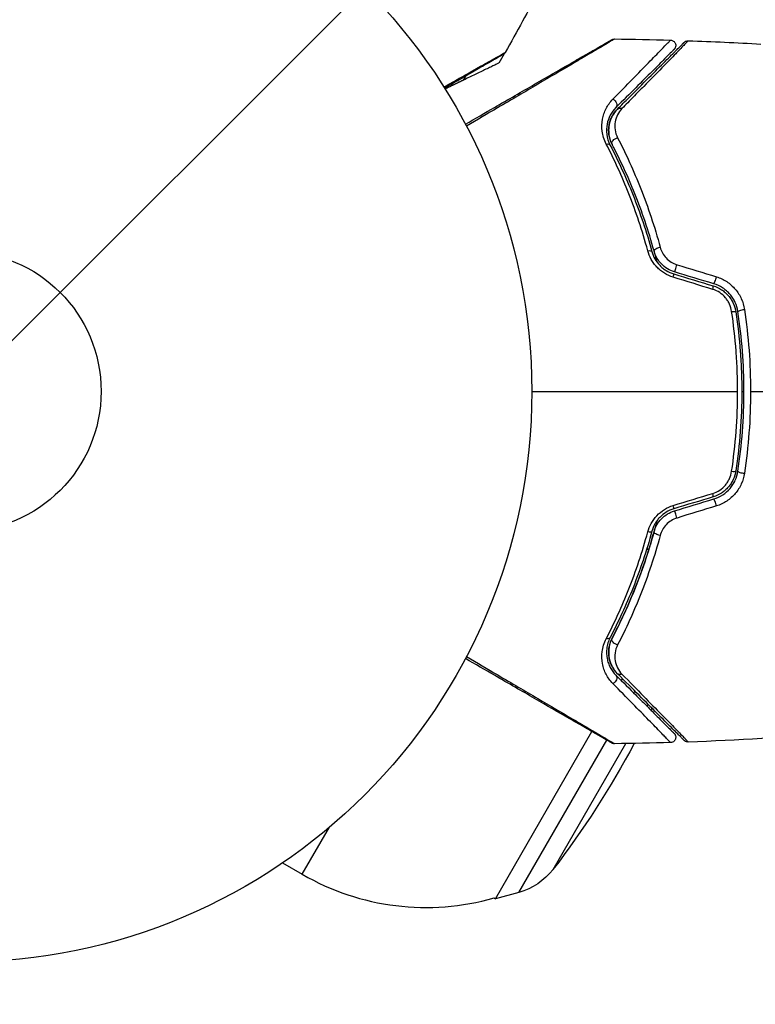
# Model space of a CAD drawing. Units: millimetres. Extents: x -4328 to 5566, y -5789 to 4745.
# Drawn here: x 5 to 74, y -57 to 35 of the extents above; entities that cross this region are included whole.
import ezdxf

# ---------------------------------------------------------------- set-up
doc = ezdxf.new("R2010")
doc.units = ezdxf.units.MM
doc.header["$LTSCALE"] = 20
doc.layers.add('2d', color=230, linetype='Continuous')
doc.layers.add('EN16630-TrainingSpace_Hatch', color=20, linetype='Continuous')

msp = doc.modelspace()

# ---------------------------------------------------------------- hatches: boundary and pattern name
at = {"layer": 'EN16630-TrainingSpace_Hatch'}
h = msp.add_hatch(dxfattribs=at)
h.set_pattern_fill('ANSI31', color=256, scale=100)
h.paths.add_polyline_path([(2602.057, 2367.149, 0.414214), (2510.551, 2708.655), (1090.489, 3528.528, 0.414214), (748.982, 3437.022), (-375.045, 1490.15), (-1085.549, 1490.15, 0.914496), (-3828.009, 1244.697, 0.134336), (-3635.472, 541.004, 0.134337), (-3828.011, -162.693, 0.914495), (-1085.553, -408.15), (-233.072, -408.15, 0.066443), (-101.934, -390.646), (702.907, -1784.671, 0.21713), (534.094, -1905.079), (143.994, -2580.752), (46.712, -2749.25, 0.427967), (-1000, -3748.158, 0.428351), (48.008, -4747.005, 0.786581), (1937.039, -4289.158, 0.143556), (1778.763, -3749.25), (1875.045, -3582.484), (2005.792, -3356.024, 0.880413), (2989.745, -3230.364, 0.533854), (2299.348, -2768.034, 0.255075), (2174.639, -2563.573), (1898.646, -2404.229), (4316.19, -2404.229, 0.414214), (4566.19, -2154.229), (4566.19, -1593.929, 0.414214), (4316.19, -1343.929), (2348.839, -1343.929, 0.041357), (2331.219, -1306.591), (1406.121, 295.726)])

# ---------------------------------------------------------------- linework, layer by layer
at = {"layer": '2d'}
for p, q in [((61.316, -26.862), (61.419, -26.683)), ((62.476, -28.022), (62.579, -27.843)), ((63.711, -29.257), (63.814, -29.078)), ((49.618, -47.122), (58.583, -31.596)), ((58.632, -31.511), (58.632, -31.511)), ((51.789, -46.531), (59.955, -32.388)), ((54.967, -44.403), (61.716, -32.713)), ((31.685, -44.851), (34.206, -40.484)), ((29.852, -43.793), (31.685, -44.851)), ((51.789, -46.531), (49.618, -47.122)), ((49.494, -47.05), (49.618, -47.122))]:
    msp.add_line(p, q, dxfattribs=at)
for radius in [53, 13]:
    msp.add_circle((0, 0), radius, dxfattribs=at)
at = {"layer": '2d', "extrusion": (0, 0, -1)}
for centre, radius, start, end in [((-43.185, -24.933), 23, 151.89458, 151.89477), ((-43.185, -24.933), 23, 153.13936, 153.8586), ((10.798, 6.234), 83, 205.43894, 205.58539), ((10.798, 6.234), 83, 207.97474, 217.5952), ((-50.213, -40.742), 6, 217.5952, 254.76611)]:
    msp.add_arc(centre, radius, start, end, dxfattribs=at)
at = {"layer": '2d'}
msp.add_arc((43.185, -24.933), 23, 240, 285.92079, dxfattribs=at)
at = {"layer": '2d', "extrusion": (0, 0, -1)}
for centre, major_axis, ratio, start_param, end_param in [((60.461, 26.714), (-0.354, 0.354), 0.77624, 1.045775, 3.141593), ((61.309, 25.866), (-0.354, 0.354), 0.750634, 0, 1.073065), ((59.835, 22.616), (0.443, 0.232), 0.626901, -1.098062, 0), ((60.898, 23.173), (0.443, 0.232), 0.647067, 3.141593, 5.193732), ((63.674, 12.853), (0.482, 0.132), 0.365048, -1.280833, 0), ((64.831, 13.17), (0.482, 0.132), 0.37544, 3.141593, 5.007845), ((71.45, 7.303), (0.494, 0.075), 0.213783, -1.318873, 0), ((72.636, 7.483), (0.494, 0.075), 0.219733, 3.141593, 4.968788), ((63.674, -12.853), (-0.482, 0.132), 0.365048, 3.141593, 4.422425), ((64.831, -13.17), (-0.482, 0.132), 0.37544, 4.416933, 6.283185), ((59.835, -22.616), (-0.443, 0.232), 0.626901, 3.141593, 4.239655), ((60.898, -23.173), (-0.443, 0.232), 0.647067, 4.231046, 6.283185), ((60.461, -26.714), (0.354, 0.354), 0.77624, 0, 2.095817), ((61.309, -25.866), (0.354, 0.354), 0.750634, 2.068528, 3.141593)]:
    msp.add_ellipse(centre, major_axis=major_axis, ratio=ratio, start_param=start_param, end_param=end_param, dxfattribs=at)
at = {"layer": '2d'}
for centre, major_axis, ratio, start_param, end_param in [((66.386, 11.574), (0.144, 0.479), 0.084811, 3.141593, 5.139984), ((66.04, 10.425), (0.144, 0.479), 0.095637, -1.180471, 0), ((70.046, 10.471), (0.144, 0.479), 0.107057, 3.141593, 5.10976), ((69.7, 9.322), (0.144, 0.479), 0.117624, -1.210531, 0), ((71.45, -7.303), (-0.494, 0.075), 0.213783, 1.822719, 3.141593), ((72.636, -7.483), (-0.494, 0.075), 0.219733, 0, 1.827195), ((69.7, -9.322), (-0.144, 0.479), 0.117624, 3.141593, 4.352123), ((70.046, -10.471), (-0.144, 0.479), 0.107057, 4.315017, 6.283185), ((66.04, -10.425), (-0.144, 0.479), 0.095637, 3.141593, 4.322064), ((66.386, -11.574), (-0.144, 0.479), 0.084811, 4.284794, 6.283185)]:
    msp.add_ellipse(centre, major_axis=major_axis, ratio=ratio, start_param=start_param, end_param=end_param, dxfattribs=at)
for points in [[(53.711, 37.286), (52.671, 35.338), (51.608, 33.401), (50.524, 31.477)], [(60.682, 32.727), (62.415, 32.707), (64.149, 32.671), (65.881, 32.62)], [(67.528, 32.567), (69.779, 32.488), (72.029, 32.384), (74.277, 32.255)], [(50.431, 31.358), (50.265, 31.067), (50.099, 30.775), (49.932, 30.484)], [(50.524, 31.477), (50.524, 31.477), (50.524, 31.477), (50.524, 31.477)], [(46.659, 28.911), (46.735, 29.039), (46.81, 29.168), (46.886, 29.296)], [(69.902, 9.992), (68.683, 10.359), (67.463, 10.727), (66.242, 11.095)], [(66.483, 11.762), (67.706, 11.388), (68.928, 11.015), (70.149, 10.642)], [(69.803, 9.475), (68.583, 9.848), (67.36, 10.221), (66.137, 10.595)], [(66.184, 10.904), (67.405, 10.536), (68.625, 10.168), (69.844, 9.801)], [(53, 0), (59.411, 0), (65.784, 0), (72.111, 0)], [(71.558, -7.424), (71.924, -4.98), (72.111, -2.506), (72.111, 0)], [(72.5, 0), (72.567, 0), (72.633, 0), (72.7, 0)], [(73.313, 0), (78.41, 0), (83.476, 0), (88.506, 0)], [(66.137, -10.595), (67.36, -10.221), (68.583, -9.848), (69.803, -9.475)], [(69.844, -9.801), (68.625, -10.168), (67.405, -10.536), (66.184, -10.904)], [(66.242, -11.095), (67.463, -10.727), (68.683, -10.359), (69.902, -9.992)], [(70.149, -10.642), (68.928, -11.015), (67.706, -11.388), (66.483, -11.762)], [(81.189, -31.776), (76.643, -32.144), (72.087, -32.408), (67.528, -32.567)], [(65.881, -32.62), (64.149, -32.671), (62.415, -32.707), (60.682, -32.727)]]:
    msp.add_open_spline(points, degree=3, dxfattribs=at)
for points, knots in [([(46.833, 24.812), (47.753, 25.343), (48.65, 25.861), (50.178, 26.743), (50.821, 27.115), (52.067, 27.834), (52.67, 28.182), (54.416, 29.19), (55.495, 29.813), (56.703, 30.511), (56.937, 30.646), (57.39, 30.907), (57.609, 31.034), (58.233, 31.394), (58.606, 31.609), (59.255, 31.984), (59.531, 32.143), (59.855, 32.33), (59.948, 32.384), (60.101, 32.473), (60.161, 32.507), (60.221, 32.542), (60.237, 32.551), (60.257, 32.563), (60.262, 32.565), (60.28, 32.576), (60.291, 32.582), (60.323, 32.601), (60.34, 32.611), (60.382, 32.635), (60.399, 32.644), (60.42, 32.657), (60.426, 32.66), (60.426, 32.66)], [0.00199215, 0.00199215, 0.00199215, 0.00199215, 0.00593492, 0.00593492, 0.00890238, 0.00890238, 0.01186983, 0.01186983, 0.01780475, 0.01780475, 0.01928848, 0.01928848, 0.02077221, 0.02077221, 0.02373967, 0.02373967, 0.02670713, 0.02670713, 0.02819086, 0.02819086, 0.02967459, 0.02967459, 0.03041645, 0.03041645, 0.03115832, 0.03115832, 0.03264205, 0.03264205, 0.0356095, 0.0356095, 0.04154442, 0.04154442, 0.04655541, 0.04655541, 0.04655541, 0.04655541]), ([(60.682, 32.727), (60.682, 32.727), (60.676, 32.724), (60.655, 32.711), (60.638, 32.701), (60.596, 32.677), (60.579, 32.667), (60.548, 32.648), (60.536, 32.641), (60.518, 32.631), (60.514, 32.628), (60.492, 32.614), (60.476, 32.605), (60.415, 32.567), (60.355, 32.531), (60.203, 32.44), (60.11, 32.385), (59.788, 32.193), (59.514, 32.032), (58.87, 31.651), (58.5, 31.432), (57.88, 31.067), (57.662, 30.939), (57.212, 30.674), (56.979, 30.537), (55.778, 29.831), (54.704, 29.199), (52.964, 28.177), (52.362, 27.824), (51.119, 27.094), (50.477, 26.718), (48.885, 25.784), (47.919, 25.217), (46.927, 24.635)], [0.04894221, 0.04894221, 0.04894221, 0.04894221, 0.05400595, 0.05400595, 0.06000661, 0.06000661, 0.06300694, 0.06300694, 0.0645071, 0.0645071, 0.06525719, 0.06525719, 0.06600727, 0.06600727, 0.06750743, 0.06750743, 0.0690076, 0.0690076, 0.07200793, 0.07200793, 0.07500826, 0.07500826, 0.07650842, 0.07650842, 0.07800859, 0.07800859, 0.08400925, 0.08400925, 0.08700958, 0.08700958, 0.09000991, 0.09000991, 0.0942987, 0.0942987, 0.0942987, 0.0942987]), ([(60.426, 32.66), (60.444, 32.67), (60.463, 32.68), (60.501, 32.696), (60.52, 32.703), (60.586, 32.721), (60.634, 32.728), (60.682, 32.727)], [0, 0, 0, 0, 0.00623098, 0.00623098, 0.01236613, 0.01236613, 0.0267126, 0.0267126, 0.0267126, 0.0267126]), ([(60.521, 27.129), (61.177, 27.797), (61.785, 28.416), (62.896, 29.549), (63.399, 30.063), (64.063, 30.742), (64.269, 30.954), (64.649, 31.343), (64.821, 31.52), (65.276, 31.987), (65.499, 32.218), (65.699, 32.428), (65.743, 32.475), (65.773, 32.509), (65.777, 32.513), (65.789, 32.525), (65.795, 32.531), (65.822, 32.559), (65.838, 32.575), (65.86, 32.599), (65.868, 32.607), (65.878, 32.617), (65.881, 32.62), (65.881, 32.62)], [0, 0, 0, 0, 0.00442189, 0.00442189, 0.00884378, 0.00884378, 0.01105473, 0.01105473, 0.01326567, 0.01326567, 0.01768756, 0.01768756, 0.01989851, 0.01989851, 0.02100398, 0.02100398, 0.02210946, 0.02210946, 0.02653135, 0.02653135, 0.03095324, 0.03095324, 0.03487156, 0.03487156, 0.03487156, 0.03487156]), ([(60.956, 26.219), (61.318, 26.581), (61.668, 26.932), (62.346, 27.609), (62.673, 27.936), (63.611, 28.874), (64.178, 29.441), (65.183, 30.446), (65.621, 30.885), (66.073, 31.337), (66.159, 31.423), (66.32, 31.584), (66.396, 31.659), (66.604, 31.868), (66.719, 31.982), (66.899, 32.163), (66.964, 32.228), (67.023, 32.287), (67.036, 32.3), (67.05, 32.313), (67.056, 32.32), (67.088, 32.351), (67.107, 32.371), (67.134, 32.398), (67.143, 32.406), (67.154, 32.418), (67.157, 32.421), (67.157, 32.421)], [0, 0, 0, 0, 0.00232139, 0.00232139, 0.00464279, 0.00464279, 0.00928557, 0.00928557, 0.01392836, 0.01392836, 0.01508906, 0.01508906, 0.01624975, 0.01624975, 0.01857115, 0.01857115, 0.02089254, 0.02089254, 0.02205324, 0.02205324, 0.02321393, 0.02321393, 0.02785672, 0.02785672, 0.03249951, 0.03249951, 0.03650692, 0.03650692, 0.03650692, 0.03650692]), ([(67.528, 32.567), (67.528, 32.567), (67.525, 32.564), (67.514, 32.552), (67.505, 32.543), (67.478, 32.516), (67.459, 32.496), (67.427, 32.464), (67.421, 32.458), (67.408, 32.442), (67.395, 32.428), (67.336, 32.365), (67.271, 32.296), (67.093, 32.111), (66.979, 31.993), (66.773, 31.78), (66.698, 31.703), (66.538, 31.539), (66.454, 31.452), (66.006, 30.993), (65.572, 30.549), (64.575, 29.53), (64.013, 28.956), (63.082, 28.007), (62.756, 27.675), (62.083, 26.989), (61.734, 26.634), (61.374, 26.268)], [0.03731319, 0.03731319, 0.03731319, 0.03731319, 0.04127808, 0.04127808, 0.04586454, 0.04586454, 0.05045099, 0.05045099, 0.0515976, 0.0515976, 0.05274422, 0.05274422, 0.05503744, 0.05503744, 0.05733067, 0.05733067, 0.05847728, 0.05847728, 0.0596239, 0.0596239, 0.06421035, 0.06421035, 0.0687968, 0.0687968, 0.07109003, 0.07109003, 0.07338326, 0.07338326, 0.07338326, 0.07338326]), ([(65.881, 32.62), (65.935, 32.618), (65.989, 32.608), (66.075, 32.576), (66.109, 32.559), (66.186, 32.509), (66.227, 32.471), (66.281, 32.401), (66.299, 32.373), (66.339, 32.294), (66.355, 32.24), (66.367, 32.153), (66.368, 32.12), (66.362, 32.032), (66.349, 31.978), (66.315, 31.897), (66.299, 31.868), (66.263, 31.814), (66.243, 31.789), (66.22, 31.767)], [0, 0, 0, 0, 0.0160982, 0.0160982, 0.0273872, 0.0273872, 0.0437918, 0.0437918, 0.0537994, 0.0537994, 0.0702343, 0.0702343, 0.0801047, 0.0801047, 0.0965426, 0.0965426, 0.1063997, 0.1063997, 0.11596, 0.11596, 0.11596, 0.11596]), ([(67.157, 32.421), (67.17, 32.434), (67.183, 32.446), (67.211, 32.468), (67.226, 32.478), (67.269, 32.506), (67.3, 32.522), (67.394, 32.558), (67.462, 32.569), (67.528, 32.567)], [0, 0, 0, 0, 0.00538742, 0.00538742, 0.01071259, 0.01071259, 0.02094238, 0.02094238, 0.04085557, 0.04085557, 0.04085557, 0.04085557]), ([(44.835, 28.264), (45.192, 28.466), (45.538, 28.662), (46.226, 29.051), (46.566, 29.244), (47.214, 29.611), (47.523, 29.785), (48.393, 30.278), (48.902, 30.566), (49.426, 30.861), (49.524, 30.917), (49.71, 31.021), (49.796, 31.07), (50.033, 31.203), (50.161, 31.275), (50.354, 31.383), (50.418, 31.419), (50.464, 31.444), (50.468, 31.446), (50.476, 31.451), (50.48, 31.453), (50.496, 31.462), (50.504, 31.466), (50.519, 31.474), (50.524, 31.477), (50.524, 31.477)], [0.00194443, 0.00194443, 0.00194443, 0.00194443, 0.00372039, 0.00372039, 0.00558058, 0.00558058, 0.00744077, 0.00744077, 0.01116116, 0.01116116, 0.01209126, 0.01209126, 0.01302136, 0.01302136, 0.01488155, 0.01488155, 0.01674174, 0.01674174, 0.01767184, 0.01767184, 0.01860194, 0.01860194, 0.02232232, 0.02232232, 0.02888402, 0.02888402, 0.02888402, 0.02888402]), ([(50.338, 31.289), (50.338, 31.289), (50.333, 31.287), (50.318, 31.278), (50.311, 31.274), (50.295, 31.264), (50.291, 31.262), (50.283, 31.258), (50.28, 31.256), (50.239, 31.232), (50.177, 31.196), (49.988, 31.087), (49.862, 31.015), (49.628, 30.879), (49.542, 30.83), (49.358, 30.724), (49.26, 30.667), (48.74, 30.366), (48.233, 30.074), (47.366, 29.574), (47.06, 29.397), (46.414, 29.024), (46.076, 28.829), (45.459, 28.473), (45.185, 28.314), (44.905, 28.152)], [0.03007316, 0.03007316, 0.03007316, 0.03007316, 0.0365021, 0.0365021, 0.04015231, 0.04015231, 0.04106486, 0.04106486, 0.04197741, 0.04197741, 0.04380252, 0.04380252, 0.04562762, 0.04562762, 0.04654017, 0.04654017, 0.04745273, 0.04745273, 0.05110294, 0.05110294, 0.05292804, 0.05292804, 0.05475315, 0.05475315, 0.05614739, 0.05614739, 0.05614739, 0.05614739]), ([(50.524, 31.477), (50.497, 31.43), (50.463, 31.387), (50.409, 31.338), (50.395, 31.327), (50.369, 31.308), (50.358, 31.301), (50.344, 31.293), (50.342, 31.291), (50.339, 31.29), (50.339, 31.29), (50.338, 31.289), (50.338, 31.289), (50.338, 31.289)], [0, 0, 0, 0, 0.01618521, 0.01618521, 0.02162878, 0.02162878, 0.02570578, 0.02570578, 0.02646963, 0.02646963, 0.02661285, 0.02661285, 0.02662533, 0.02662533, 0.02662533, 0.02662533]), ([(66.22, 31.767), (66.22, 31.767), (66.217, 31.764), (66.207, 31.754), (66.199, 31.746), (66.176, 31.723), (66.161, 31.707), (66.133, 31.679), (66.127, 31.674), (66.115, 31.662), (66.111, 31.657), (66.082, 31.628), (66.037, 31.584), (65.835, 31.382), (65.61, 31.156), (65.151, 30.697), (64.977, 30.523), (64.593, 30.139), (64.385, 29.931), (63.714, 29.26), (63.206, 28.753), (62.087, 27.633), (61.475, 27.021), (60.814, 26.361)], [0.03558387, 0.03558387, 0.03558387, 0.03558387, 0.03944311, 0.03944311, 0.04382568, 0.04382568, 0.04820825, 0.04820825, 0.04930389, 0.04930389, 0.05039953, 0.05039953, 0.05259082, 0.05259082, 0.05697338, 0.05697338, 0.05916467, 0.05916467, 0.06135595, 0.06135595, 0.06573852, 0.06573852, 0.07012109, 0.07012109, 0.07012109, 0.07012109]), ([(49.932, 30.484), (49.932, 30.484), (49.897, 30.467), (49.768, 30.406), (49.675, 30.361), (49.453, 30.254), (49.323, 30.192), (49.045, 30.058), (48.895, 29.986), (48.422, 29.758), (48.085, 29.596), (47.388, 29.261), (47.026, 29.087), (46.659, 28.911)], [0, 0, 0, 0, 0.000617373, 0.000617373, 0.001234746, 0.001234746, 0.001852119, 0.001852119, 0.002469492, 0.002469492, 0.003704237, 0.003704237, 0.004938983, 0.004938983, 0.004938983, 0.004938983]), ([(59.907, 22.969), (59.697, 23.373), (59.584, 23.772), (59.483, 24.554), (59.498, 24.925), (59.594, 25.452), (59.639, 25.623), (59.753, 25.956), (59.822, 26.117), (60.062, 26.582), (60.265, 26.868), (60.521, 27.129)], [0, 0, 0, 0, 0.001734759, 0.001734759, 0.003469518, 0.003469518, 0.004336898, 0.004336898, 0.005204278, 0.005204278, 0.006939037, 0.006939037, 0.006939037, 0.006939037]), ([(60.814, 26.361), (60.596, 26.142), (60.422, 25.903), (60.148, 25.386), (60.048, 25.106), (59.934, 24.516), (59.917, 24.205), (59.999, 23.541), (60.094, 23.199), (60.278, 22.848)], [0, 0, 0, 0, 0.001613359, 0.001613359, 0.003226717, 0.003226717, 0.004840076, 0.004840076, 0.006453435, 0.006453435, 0.006453435, 0.006453435]), ([(60.455, 22.941), (60.377, 23.09), (60.315, 23.242), (60.218, 23.546), (60.184, 23.698), (60.121, 24.146), (60.128, 24.437), (60.202, 24.861), (60.237, 25), (60.328, 25.269), (60.383, 25.399), (60.577, 25.774), (60.743, 26.007), (60.956, 26.219)], [0, 0, 0, 0, 0.000615532, 0.000615532, 0.001231063, 0.001231063, 0.002462127, 0.002462127, 0.003077658, 0.003077658, 0.00369319, 0.00369319, 0.004924253, 0.004924253, 0.004924253, 0.004924253]), ([(60.956, 26.219), (60.761, 26.024), (60.603, 25.81), (60.35, 25.346), (60.255, 25.095), (60.168, 24.685), (60.148, 24.541), (60.132, 24.247), (60.135, 24.095), (60.169, 23.782), (60.199, 23.621), (60.297, 23.286), (60.364, 23.114), (60.455, 22.941)], [0, 0, 0, 0, 0.001574347, 0.001574347, 0.003148693, 0.003148693, 0.003935866, 0.003935866, 0.00472304, 0.00472304, 0.005510213, 0.005510213, 0.006297386, 0.006297386, 0.006297386, 0.006297386]), ([(61.374, 26.268), (61.199, 26.09), (61.063, 25.896), (60.853, 25.48), (60.779, 25.256), (60.699, 24.792), (60.692, 24.551), (60.761, 24.052), (60.837, 23.791), (60.97, 23.534)], [0, 0, 0, 0, 0.001123405, 0.001123405, 0.002246811, 0.002246811, 0.003370216, 0.003370216, 0.004493621, 0.004493621, 0.004493621, 0.004493621]), ([(63.765, 13.06), (63.258, 14.934), (62.667, 16.688), (61.365, 19.986), (60.654, 21.53), (59.907, 22.969)], [0, 0, 0, 0, 0.00615511, 0.00615511, 0.01231023, 0.01231023, 0.01231023, 0.01231023]), ([(64.349, 13.038), (63.832, 14.928), (63.231, 16.689), (61.916, 19.984), (61.2, 21.519), (60.455, 22.941)], [0, 0, 0, 0, 0.00623929, 0.00623929, 0.01247858, 0.01247858, 0.01247858, 0.01247858]), ([(60.97, 23.534), (61.728, 22.074), (62.455, 20.499), (63.791, 17.12), (64.401, 15.316), (64.924, 13.381)], [0, 0, 0, 0, 0.00637549, 0.00637549, 0.01275098, 0.01275098, 0.01275098, 0.01275098]), ([(60.278, 22.848), (61.029, 21.414), (61.744, 19.876), (63.053, 16.594), (63.647, 14.848), (64.156, 12.985)], [0, 0, 0, 0, 0.0061147, 0.0061147, 0.01222939, 0.01222939, 0.01222939, 0.01222939]), ([(66.137, 10.595), (65.845, 10.684), (65.571, 10.809), (65.184, 11.05), (65.059, 11.14), (64.825, 11.331), (64.716, 11.433), (64.511, 11.651), (64.414, 11.767), (64.239, 12.008), (64.16, 12.132), (63.948, 12.514), (63.84, 12.785), (63.765, 13.06)], [0, 0, 0, 0, 0.000905823, 0.000905823, 0.001358734, 0.001358734, 0.001811646, 0.001811646, 0.002264557, 0.002264557, 0.002717468, 0.002717468, 0.003623291, 0.003623291, 0.003623291, 0.003623291]), ([(64.156, 12.985), (64.219, 12.756), (64.31, 12.528), (64.55, 12.099), (64.702, 11.891), (64.966, 11.614), (65.06, 11.528), (65.26, 11.365), (65.367, 11.289), (65.699, 11.085), (65.935, 10.979), (66.184, 10.904)], [0, 0, 0, 0, 0.000784153, 0.000784153, 0.001568305, 0.001568305, 0.001960381, 0.001960381, 0.002352458, 0.002352458, 0.00313661, 0.00313661, 0.00313661, 0.00313661]), ([(64.349, 13.038), (64.386, 12.903), (64.422, 12.767), (64.511, 12.43), (64.563, 12.228), (64.614, 12.025)], [0.01258207, 0.01258207, 0.01258207, 0.01258207, 0.013033445, 0.013033445, 0.013701326, 0.013701326, 0.013701326, 0.013701326]), ([(66.242, 11.095), (66.011, 11.165), (65.791, 11.264), (65.383, 11.513), (65.194, 11.666), (64.949, 11.922), (64.873, 12.011), (64.732, 12.2), (64.668, 12.3), (64.496, 12.604), (64.409, 12.817), (64.349, 13.038)], [0, 0, 0, 0, 0.000725564, 0.000725564, 0.001451129, 0.001451129, 0.001813911, 0.001813911, 0.002176693, 0.002176693, 0.002902258, 0.002902258, 0.002902258, 0.002902258]), ([(64.924, 13.381), (64.973, 13.201), (65.043, 13.026), (65.228, 12.691), (65.344, 12.53), (65.612, 12.245), (65.769, 12.115), (66.107, 11.904), (66.29, 11.82), (66.483, 11.762)], [0, 0, 0, 0, 0.000597748, 0.000597748, 0.001195497, 0.001195497, 0.001793245, 0.001793245, 0.002390993, 0.002390993, 0.002390993, 0.002390993]), ([(70.149, 10.642), (70.489, 10.538), (70.807, 10.388), (71.252, 10.094), (71.393, 9.985), (71.656, 9.751), (71.779, 9.626), (72.006, 9.357), (72.111, 9.214), (72.298, 8.917), (72.38, 8.764), (72.595, 8.289), (72.694, 7.951), (72.746, 7.607)], [0, 0, 0, 0, 0.001055909, 0.001055909, 0.001583863, 0.001583863, 0.002111817, 0.002111817, 0.002639772, 0.002639772, 0.003167726, 0.003167726, 0.004223634, 0.004223634, 0.004223634, 0.004223634]), ([(71.558, 7.424), (71.523, 7.657), (71.457, 7.881), (71.312, 8.204), (71.255, 8.309), (71.129, 8.509), (71.059, 8.605), (70.83, 8.876), (70.648, 9.039), (70.252, 9.301), (70.032, 9.405), (69.803, 9.475)], [0, 0, 0, 0, 0.0007132, 0.0007132, 0.0010698, 0.0010698, 0.0014264, 0.0014264, 0.0021396, 0.0021396, 0.0028528, 0.0028528, 0.0028528, 0.0028528]), ([(69.844, 9.801), (70.116, 9.719), (70.377, 9.597), (70.732, 9.367), (70.844, 9.282), (71.058, 9.095), (71.159, 8.993), (71.343, 8.78), (71.427, 8.667), (71.578, 8.431), (71.647, 8.306), (71.823, 7.922), (71.902, 7.656), (71.944, 7.378)], [0, 0, 0, 0, 0.000855596, 0.000855596, 0.001283394, 0.001283394, 0.001711192, 0.001711192, 0.00213899, 0.00213899, 0.002566788, 0.002566788, 0.003422384, 0.003422384, 0.003422384, 0.003422384]), ([(72.142, 7.408), (72.098, 7.701), (72.012, 7.989), (71.826, 8.394), (71.755, 8.525), (71.594, 8.778), (71.503, 8.9), (71.306, 9.129), (71.2, 9.236), (70.973, 9.435), (70.85, 9.528), (70.467, 9.777), (70.193, 9.904), (69.902, 9.992)], [0, 0, 0, 0, 0.000915866, 0.000915866, 0.001373799, 0.001373799, 0.001831733, 0.001831733, 0.002289666, 0.002289666, 0.002747599, 0.002747599, 0.003663465, 0.003663465, 0.003663465, 0.003663465]), ([(72.111, 0), (72.111, 0.622), (72.099, 1.246), (72.053, 2.497), (72.018, 3.122), (71.878, 4.983), (71.74, 6.21), (71.558, 7.424)], [0.007483846, 0.007483846, 0.007483846, 0.007483846, 0.009340944, 0.009340944, 0.011198043, 0.011198043, 0.014912239, 0.014912239, 0.014912239, 0.014912239]), ([(71.944, 7.378), (72.128, 6.167), (72.267, 4.943), (72.407, 3.087), (72.442, 2.463), (72.489, 1.215), (72.5, 0.593), (72.499, -2.508), (72.311, -4.958), (71.944, -7.378)], [0, 0, 0, 0, 0.00374303, 0.00374303, 0.00561455, 0.00561455, 0.00748606, 0.00748606, 0.01497212, 0.01497212, 0.01497212, 0.01497212]), ([(72.142, -7.408), (72.326, -6.194), (72.466, -4.966), (72.653, -2.481), (72.701, -1.219), (72.699, 1.275), (72.652, 2.513), (72.465, 4.973), (72.326, 6.194), (72.142, 7.408)], [0, 0, 0, 0, 0.00375982, 0.00375982, 0.00751965, 0.00751965, 0.01127947, 0.01127947, 0.01503929, 0.01503929, 0.01503929, 0.01503929]), ([(72.746, 7.607), (72.934, 6.356), (73.075, 5.096), (73.265, 2.561), (73.313, 1.285), (73.313, 0)], [0, 0, 0, 0, 0.003835757, 0.003835757, 0.007671513, 0.007671513, 0.007671513, 0.007671513]), ([(73.313, 0), (73.313, -1.276), (73.265, -2.566), (73.074, -5.108), (72.932, -6.364), (72.746, -7.607)], [0.007671513, 0.007671513, 0.007671513, 0.007671513, 0.01147923, 0.01147923, 0.015286947, 0.015286947, 0.015286947, 0.015286947]), ([(69.803, -9.475), (70.032, -9.405), (70.247, -9.304), (70.647, -9.04), (70.826, -8.88), (71.057, -8.608), (71.128, -8.511), (71.255, -8.31), (71.31, -8.207), (71.455, -7.885), (71.523, -7.656), (71.558, -7.424)], [0, 0, 0, 0, 0.000712691, 0.000712691, 0.001425382, 0.001425382, 0.001781728, 0.001781728, 0.002138073, 0.002138073, 0.002850764, 0.002850764, 0.002850764, 0.002850764]), ([(71.944, -7.378), (71.902, -7.655), (71.82, -7.928), (71.645, -8.309), (71.578, -8.432), (71.426, -8.669), (71.34, -8.784), (71.155, -8.997), (71.056, -9.097), (70.843, -9.282), (70.729, -9.369), (70.371, -9.6), (70.116, -9.719), (69.844, -9.801)], [0, 0, 0, 0, 0.000853481, 0.000853481, 0.001280221, 0.001280221, 0.001706962, 0.001706962, 0.002133702, 0.002133702, 0.002560443, 0.002560443, 0.003413923, 0.003413923, 0.003413923, 0.003413923]), ([(69.902, -9.992), (70.193, -9.904), (70.474, -9.773), (70.98, -9.443), (71.213, -9.239), (71.506, -8.896), (71.595, -8.776), (71.756, -8.524), (71.828, -8.391), (72.014, -7.983), (72.098, -7.701), (72.142, -7.408)], [0, 0, 0, 0, 0.000919101, 0.000919101, 0.001838201, 0.001838201, 0.002297751, 0.002297751, 0.002757302, 0.002757302, 0.003676402, 0.003676402, 0.003676402, 0.003676402]), ([(72.746, -7.607), (72.694, -7.951), (72.597, -8.282), (72.383, -8.76), (72.299, -8.916), (72.113, -9.212), (72.01, -9.353), (71.783, -9.621), (71.659, -9.748), (71.394, -9.985), (71.254, -10.092), (70.814, -10.384), (70.489, -10.538), (70.149, -10.642)], [0, 0, 0, 0, 0.001056817, 0.001056817, 0.001585225, 0.001585225, 0.002113634, 0.002113634, 0.002642042, 0.002642042, 0.00317045, 0.00317045, 0.004227267, 0.004227267, 0.004227267, 0.004227267]), ([(63.765, -13.06), (63.84, -12.785), (63.946, -12.519), (64.158, -12.135), (64.239, -12.008), (64.413, -11.768), (64.508, -11.654), (64.815, -11.328), (65.053, -11.131), (65.566, -10.811), (65.845, -10.684), (66.137, -10.595)], [0, 0, 0, 0, 0.000906856, 0.000906856, 0.001360284, 0.001360284, 0.001813712, 0.001813712, 0.002720568, 0.002720568, 0.003627424, 0.003627424, 0.003627424, 0.003627424]), ([(66.184, -10.904), (65.934, -10.979), (65.696, -11.087), (65.255, -11.358), (65.05, -11.525), (64.788, -11.802), (64.707, -11.898), (64.557, -12.102), (64.489, -12.208), (64.309, -12.532), (64.219, -12.756), (64.156, -12.985)], [0, 0, 0, 0, 0.000786752, 0.000786752, 0.001573503, 0.001573503, 0.001966879, 0.001966879, 0.002360255, 0.002360255, 0.003147007, 0.003147007, 0.003147007, 0.003147007]), ([(64.349, -13.038), (64.409, -12.817), (64.498, -12.601), (64.726, -12.197), (64.868, -12.005), (65.197, -11.664), (65.384, -11.513), (65.793, -11.262), (66.011, -11.165), (66.242, -11.095)], [0, 0, 0, 0, 0.000723096, 0.000723096, 0.001446192, 0.001446192, 0.002169288, 0.002169288, 0.002892384, 0.002892384, 0.002892384, 0.002892384]), ([(66.483, -11.762), (66.29, -11.82), (66.109, -11.903), (65.77, -12.115), (65.615, -12.243), (65.345, -12.529), (65.229, -12.689), (65.044, -13.024), (64.973, -13.201), (64.924, -13.381)], [0, 0, 0, 0, 0.000596874, 0.000596874, 0.001193747, 0.001193747, 0.001790621, 0.001790621, 0.002387495, 0.002387495, 0.002387495, 0.002387495]), ([(64.614, -12.024), (64.564, -12.227), (64.512, -12.428), (64.198, -13.614), (63.91, -14.583), (63.296, -16.44), (62.97, -17.333), (62.29, -19.054), (61.935, -19.881), (61.205, -21.466), (60.83, -22.226), (60.455, -22.941)], [0.03841577, 0.03841577, 0.03841577, 0.03841577, 0.03907858, 0.03907858, 0.0423315, 0.0423315, 0.04558442, 0.04558442, 0.04883735, 0.04883735, 0.05209027, 0.05209027, 0.05209027, 0.05209027]), ([(59.907, -22.969), (60.654, -21.53), (61.365, -19.986), (62.667, -16.688), (63.258, -14.934), (63.765, -13.06)], [0, 0, 0, 0, 0.00615511, 0.00615511, 0.01231023, 0.01231023, 0.01231023, 0.01231023]), ([(64.156, -12.985), (63.647, -14.848), (63.053, -16.594), (61.744, -19.876), (61.029, -21.414), (60.278, -22.848)], [0, 0, 0, 0, 0.0061147, 0.0061147, 0.01222939, 0.01222939, 0.01222939, 0.01222939]), ([(60.455, -22.941), (61.2, -21.519), (61.916, -19.984), (63.231, -16.689), (63.832, -14.928), (64.349, -13.038)], [0, 0, 0, 0, 0.00623929, 0.00623929, 0.01247858, 0.01247858, 0.01247858, 0.01247858]), ([(64.924, -13.381), (64.401, -15.316), (63.791, -17.12), (62.455, -20.499), (61.728, -22.074), (60.97, -23.534)], [0, 0, 0, 0, 0.00637549, 0.00637549, 0.01275098, 0.01275098, 0.01275098, 0.01275098]), ([(60.278, -22.848), (60.186, -23.023), (60.117, -23.197), (60.013, -23.541), (59.978, -23.711), (59.918, -24.206), (59.933, -24.517), (60.02, -24.962), (60.06, -25.106), (60.159, -25.384), (60.218, -25.517), (60.423, -25.903), (60.595, -26.142), (60.814, -26.361)], [0, 0, 0, 0, 0.000810209, 0.000810209, 0.001620418, 0.001620418, 0.003240837, 0.003240837, 0.004051046, 0.004051046, 0.004861255, 0.004861255, 0.006481673, 0.006481673, 0.006481673, 0.006481673]), ([(60.521, -27.129), (60.264, -26.868), (60.062, -26.583), (59.824, -26.121), (59.755, -25.961), (59.641, -25.629), (59.596, -25.456), (59.498, -24.926), (59.483, -24.556), (59.558, -23.973), (59.6, -23.773), (59.722, -23.373), (59.802, -23.171), (59.907, -22.969)], [0, 0, 0, 0, 0.001726559, 0.001726559, 0.002589839, 0.002589839, 0.003453118, 0.003453118, 0.005179677, 0.005179677, 0.006042957, 0.006042957, 0.006906237, 0.006906237, 0.006906237, 0.006906237]), ([(60.455, -22.941), (60.364, -23.114), (60.298, -23.284), (60.201, -23.616), (60.169, -23.779), (60.118, -24.251), (60.138, -24.542), (60.253, -25.087), (60.348, -25.342), (60.603, -25.81), (60.761, -26.024), (60.956, -26.219)], [0, 0, 0, 0, 0.000793414, 0.000793414, 0.001586828, 0.001586828, 0.003173655, 0.003173655, 0.004760483, 0.004760483, 0.00634731, 0.00634731, 0.00634731, 0.00634731]), ([(60.956, -26.219), (60.743, -26.007), (60.576, -25.773), (60.381, -25.395), (60.326, -25.263), (60.236, -24.995), (60.201, -24.858), (60.129, -24.438), (60.121, -24.147), (60.207, -23.543), (60.298, -23.241), (60.455, -22.941)], [0, 0, 0, 0, 0.001221021, 0.001221021, 0.001831532, 0.001831532, 0.002442042, 0.002442042, 0.003663063, 0.003663063, 0.004884084, 0.004884084, 0.004884084, 0.004884084]), ([(60.97, -23.534), (60.837, -23.791), (60.762, -24.046), (60.692, -24.55), (60.699, -24.792), (60.778, -25.255), (60.852, -25.478), (61.063, -25.896), (61.199, -26.09), (61.374, -26.268)], [0, 0, 0, 0, 0.00112788, 0.00112788, 0.002255761, 0.002255761, 0.003383641, 0.003383641, 0.004511522, 0.004511522, 0.004511522, 0.004511522]), ([(46.927, -24.635), (47.921, -25.218), (48.89, -25.787), (51.142, -27.108), (52.385, -27.837), (54.704, -29.199), (55.781, -29.832), (57.229, -30.684), (57.683, -30.952), (58.505, -31.436), (58.875, -31.654), (59.519, -32.034), (59.793, -32.196), (60.223, -32.452), (60.38, -32.546), (60.479, -32.606), (60.494, -32.615), (60.515, -32.628), (60.519, -32.631), (60.537, -32.642), (60.548, -32.648), (60.579, -32.667), (60.597, -32.677), (60.638, -32.701), (60.655, -32.711), (60.676, -32.724), (60.682, -32.727), (60.682, -32.727)], [0.00170489, 0.00170489, 0.00170489, 0.00170489, 0.00598438, 0.00598438, 0.01196876, 0.01196876, 0.01795315, 0.01795315, 0.02094534, 0.02094534, 0.02393753, 0.02393753, 0.02692972, 0.02692972, 0.02992191, 0.02992191, 0.03066996, 0.03066996, 0.03141801, 0.03141801, 0.0329141, 0.0329141, 0.03590629, 0.03590629, 0.04189068, 0.04189068, 0.04697373, 0.04697373, 0.04697373, 0.04697373]), ([(60.426, -32.66), (60.426, -32.66), (60.42, -32.657), (60.399, -32.644), (60.382, -32.635), (60.341, -32.611), (60.323, -32.601), (60.292, -32.583), (60.281, -32.576), (60.263, -32.566), (60.258, -32.563), (60.239, -32.552), (60.224, -32.544), (60.166, -32.51), (60.108, -32.476), (59.956, -32.388), (59.862, -32.335), (59.537, -32.147), (59.261, -31.988), (58.613, -31.613), (58.241, -31.398), (57.414, -30.921), (56.956, -30.657), (55.5, -29.816), (54.418, -29.192), (52.091, -27.848), (50.845, -27.128), (48.655, -25.864), (47.755, -25.345), (46.833, -24.812)], [0.04849628, 0.04849628, 0.04849628, 0.04849628, 0.05354217, 0.05354217, 0.0594913, 0.0594913, 0.06246586, 0.06246586, 0.06395314, 0.06395314, 0.06469679, 0.06469679, 0.06544043, 0.06544043, 0.06692771, 0.06692771, 0.06841499, 0.06841499, 0.07138956, 0.07138956, 0.07436412, 0.07436412, 0.07733869, 0.07733869, 0.08328782, 0.08328782, 0.08923695, 0.08923695, 0.09319251, 0.09319251, 0.09319251, 0.09319251]), ([(60.814, -26.361), (61.473, -27.02), (62.087, -27.634), (62.933, -28.48), (63.202, -28.748), (63.708, -29.254), (63.945, -29.492), (64.611, -30.157), (64.991, -30.537), (65.449, -30.996), (65.584, -31.13), (65.754, -31.301), (65.806, -31.352), (65.897, -31.443), (65.937, -31.483), (66.039, -31.585), (66.083, -31.629), (66.111, -31.658), (66.115, -31.662), (66.127, -31.674), (66.133, -31.68), (66.161, -31.707), (66.176, -31.723), (66.199, -31.746), (66.207, -31.753), (66.217, -31.764), (66.22, -31.767), (66.22, -31.767)], [0, 0, 0, 0, 0.00442564, 0.00442564, 0.00663846, 0.00663846, 0.00885128, 0.00885128, 0.01327693, 0.01327693, 0.01548975, 0.01548975, 0.01659616, 0.01659616, 0.01770257, 0.01770257, 0.01991539, 0.01991539, 0.0210218, 0.0210218, 0.02212821, 0.02212821, 0.02655385, 0.02655385, 0.03097949, 0.03097949, 0.03492314, 0.03492314, 0.03492314, 0.03492314]), ([(67.157, -32.421), (67.157, -32.421), (67.154, -32.418), (67.143, -32.406), (67.134, -32.397), (67.106, -32.37), (67.086, -32.35), (67.054, -32.318), (67.049, -32.312), (67.033, -32.296), (67.018, -32.282), (66.955, -32.218), (66.886, -32.15), (66.702, -31.965), (66.585, -31.849), (66.306, -31.57), (66.144, -31.407), (65.593, -30.856), (65.151, -30.414), (64.145, -29.409), (63.582, -28.845), (62.347, -27.611), (61.677, -26.94), (60.956, -26.219)], [0.03687716, 0.03687716, 0.03687716, 0.03687716, 0.04076651, 0.04076651, 0.04529612, 0.04529612, 0.04982573, 0.04982573, 0.05095814, 0.05095814, 0.05209054, 0.05209054, 0.05435535, 0.05435535, 0.05662015, 0.05662015, 0.05888496, 0.05888496, 0.06341457, 0.06341457, 0.06794418, 0.06794418, 0.0724738, 0.0724738, 0.0724738, 0.0724738]), ([(61.374, -26.268), (62.09, -26.997), (62.757, -27.676), (63.982, -28.925), (64.541, -29.495), (65.538, -30.514), (65.976, -30.962), (66.521, -31.521), (66.682, -31.687), (66.958, -31.972), (67.074, -32.091), (67.257, -32.282), (67.325, -32.353), (67.389, -32.421), (67.404, -32.438), (67.42, -32.457), (67.425, -32.462), (67.457, -32.494), (67.477, -32.515), (67.504, -32.543), (67.513, -32.552), (67.525, -32.564), (67.528, -32.567), (67.528, -32.567)], [0, 0, 0, 0, 0.00458375, 0.00458375, 0.0091675, 0.0091675, 0.01375124, 0.01375124, 0.01604312, 0.01604312, 0.01833499, 0.01833499, 0.02062686, 0.02062686, 0.0217728, 0.0217728, 0.02291874, 0.02291874, 0.02750249, 0.02750249, 0.03208623, 0.03208623, 0.03605725, 0.03605725, 0.03605725, 0.03605725]), ([(65.881, -32.62), (65.881, -32.62), (65.878, -32.617), (65.868, -32.607), (65.86, -32.599), (65.838, -32.575), (65.822, -32.559), (65.795, -32.531), (65.789, -32.525), (65.777, -32.513), (65.773, -32.509), (65.744, -32.476), (65.701, -32.43), (65.6, -32.324), (65.561, -32.283), (65.471, -32.189), (65.42, -32.136), (65.251, -31.962), (65.119, -31.825), (64.665, -31.359), (64.289, -30.974), (63.411, -30.075), (62.907, -29.561), (61.787, -28.419), (61.176, -27.796), (60.521, -27.129)], [0.03575528, 0.03575528, 0.03575528, 0.03575528, 0.03969316, 0.03969316, 0.04410351, 0.04410351, 0.04851386, 0.04851386, 0.04961645, 0.04961645, 0.05071904, 0.05071904, 0.05292421, 0.05292421, 0.0540268, 0.0540268, 0.05512939, 0.05512939, 0.05733456, 0.05733456, 0.06174491, 0.06174491, 0.06615527, 0.06615527, 0.07056562, 0.07056562, 0.07056562, 0.07056562]), ([(66.22, -31.767), (66.24, -31.787), (66.259, -31.809), (66.291, -31.855), (66.305, -31.879), (66.34, -31.951), (66.356, -32.003), (66.369, -32.107), (66.368, -32.162), (66.348, -32.265), (66.33, -32.316), (66.279, -32.408), (66.245, -32.451), (66.168, -32.523), (66.123, -32.553), (66.015, -32.602), (65.948, -32.618), (65.881, -32.62)], [0, 0, 0, 0, 0.0085509, 0.0085509, 0.0168583, 0.0168583, 0.0326746, 0.0326746, 0.048491, 0.048491, 0.0643073, 0.0643073, 0.0801236, 0.0801236, 0.09594, 0.09594, 0.1158548, 0.1158548, 0.1158548, 0.1158548]), ([(60.682, -32.727), (60.628, -32.728), (60.573, -32.719), (60.505, -32.697), (60.489, -32.691), (60.458, -32.677), (60.443, -32.67), (60.428, -32.661)], [0.00000349, 0.00000349, 0.00000349, 0.00000349, 0.01618517, 0.01618517, 0.02141197, 0.02141197, 0.02646614, 0.02646614, 0.02646614, 0.02646614]), ([(67.528, -32.567), (67.474, -32.569), (67.42, -32.562), (67.333, -32.536), (67.299, -32.522), (67.247, -32.493), (67.228, -32.48), (67.191, -32.452), (67.174, -32.437), (67.157, -32.421)], [0.00000183, 0.00000183, 0.00000183, 0.00000183, 0.01617297, 0.01617297, 0.02716319, 0.02716319, 0.03397065, 0.03397065, 0.04090987, 0.04090987, 0.04090987, 0.04090987])]:
    msp.add_open_spline(points, degree=3, knots=knots, dxfattribs=at)
msp.add_rational_spline([(46.659, 28.911), (46.089, 28.637), (45.518, 28.362), (44.946, 28.087)], [1, 0.999965225824, 0.999946684611, 0.999944376361], degree=3, dxfattribs=at)

doc.saveas('drawing.dxf')
